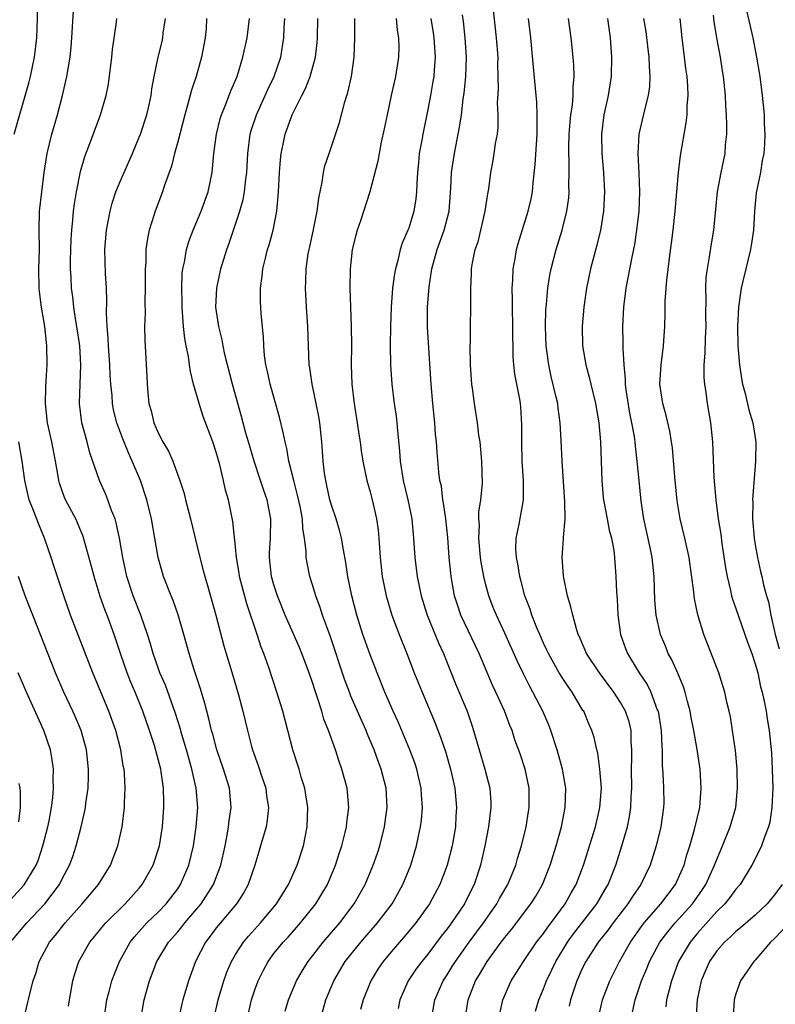
# Model space of a CAD drawing. Units: inches. Extents: x 2577000 to 2580000, y 1557000 to 1560000.
# Drawn here: x 2577611 to 2577689, y 1557259 to 1557361 of the extents above; entities that cross this region are included whole.
import ezdxf

# ---------------------------------------------------------------- set-up
doc = ezdxf.new("R2010")
doc.units = ezdxf.units.IN
doc.header["$MEASUREMENT"] = 0
doc.layers.add('LD25771557_2ft', color=253, linetype='Continuous')

msp = doc.modelspace()

# ---------------------------------------------------------------- linework, layer by layer
at = {"layer": 'LD25771557_2ft'}
for points, elevation in [([(2577610.01, 1557349), (2577611.55, 1557354.45), (2577611.69, 1557355), (2577612.11, 1557357), (2577612.35, 1557359), (2577612.44, 1557361), (2577612.46, 1557363), (2577612.47, 1557364.47), (2577612.45, 1557365), (2577612.37, 1557365.63), (2577612.29, 1557367), (2577612.12, 1557368.12), (2577611.94, 1557369), (2577611.59, 1557371), (2577611.52, 1557371.52), (2577611.39, 1557373), (2577611.28, 1557374.72), (2577611.21, 1557375.21), (2577611.01, 1557377), (2577610.68, 1557379), (2577610.42, 1557380.42)], 7932), ([(2577685.68, 1557363.68), (2577686.75, 1557359), (2577687.15, 1557357), (2577687.4, 1557355.4), (2577687.48, 1557355), (2577687.74, 1557353), (2577687.92, 1557351), (2577687.95, 1557350.05), (2577688, 1557349), (2577687.96, 1557347.96), (2577687.9, 1557347), (2577687.74, 1557346.26), (2577687.54, 1557345), (2577687.12, 1557342.88), (2577686.94, 1557341), (2577686.81, 1557339), (2577686.59, 1557337.41), (2577686.52, 1557337), (2577686.03, 1557335), (2577685.73, 1557333.73), (2577685.54, 1557333), (2577685.25, 1557331), (2577685.17, 1557329), (2577685.21, 1557327), (2577685.37, 1557325), (2577685.58, 1557323.58), (2577685.68, 1557323), (2577685.95, 1557322.05), (2577686.34, 1557320.34), (2577686.76, 1557319), (2577687.06, 1557317), (2577687.03, 1557315), (2577686.73, 1557311), (2577686.75, 1557310.75), (2577686.72, 1557309), (2577686.9, 1557307), (2577687, 1557306.32), (2577687.23, 1557305), (2577687.55, 1557303.55), (2577687.68, 1557303), (2577687.87, 1557302.13), (2577688.18, 1557301), (2577688.38, 1557300.38), (2577688.61, 1557299), (2577689.06, 1557297), (2577689.5, 1557295.5)], 7970), ([(2577656.87, 1557257), (2577657.18, 1557259), (2577657.95, 1557261), (2577658.36, 1557261.64), (2577659.15, 1557263), (2577660.62, 1557265), (2577661, 1557265.5), (2577661.68, 1557266.32), (2577663.7, 1557269), (2577664.2, 1557269.8), (2577664.91, 1557271), (2577665.71, 1557273), (2577666.33, 1557275), (2577666.88, 1557277), (2577667.27, 1557279), (2577667.33, 1557281), (2577666.99, 1557283), (2577666.41, 1557285), (2577665.76, 1557287), (2577665.55, 1557287.55), (2577664.94, 1557289), (2577663.91, 1557291), (2577663.58, 1557291.58), (2577662.91, 1557292.91), (2577662.26, 1557294.26), (2577661, 1557297.13), (2577660.11, 1557299), (2577659.79, 1557299.79), (2577659.31, 1557301), (2577659, 1557302.16), (2577658.79, 1557303), (2577658.52, 1557304.52), (2577658.46, 1557305), (2577658.28, 1557307), (2577658.34, 1557308.34), (2577658.3, 1557309), (2577658.3, 1557309.7), (2577658.51, 1557311), (2577658.67, 1557312.67), (2577658.61, 1557315), (2577658.41, 1557317), (2577658.3, 1557317.7), (2577658.14, 1557319), (2577657.82, 1557321), (2577657.66, 1557322.34), (2577657.56, 1557323), (2577657.42, 1557325), (2577657.39, 1557327), (2577657.41, 1557327.41), (2577657.42, 1557329), (2577657.46, 1557331), (2577657.46, 1557333), (2577657.52, 1557334.48), (2577657.53, 1557335), (2577657.63, 1557335.63), (2577657.92, 1557337), (2577658.2, 1557337.8), (2577658.51, 1557339), (2577658.96, 1557341), (2577659.21, 1557342.79), (2577659.31, 1557343.31), (2577659.52, 1557345), (2577659.76, 1557346.24), (2577659.89, 1557347), (2577660.02, 1557348.02), (2577660.21, 1557349), (2577660.29, 1557349.71), (2577660.3, 1557351), (2577660.24, 1557352.24), (2577660.33, 1557353.67), (2577660.27, 1557356.27), (2577660.28, 1557357), (2577660.13, 1557359), (2577659.78, 1557362.22)], 7956), ([(2577615.66, 1557258.34), (2577615.74, 1557259), (2577616.1, 1557261), (2577616.29, 1557261.71), (2577616.71, 1557263), (2577617.88, 1557265), (2577618.39, 1557265.61), (2577619.28, 1557266.72), (2577619.53, 1557267), (2577621.52, 1557269), (2577623, 1557270.63), (2577623.31, 1557271), (2577624.44, 1557273), (2577625.09, 1557275), (2577625.42, 1557277), (2577625.57, 1557279), (2577625.55, 1557279.55), (2577625.53, 1557281), (2577625.28, 1557282.72), (2577625.23, 1557283), (2577625, 1557283.89), (2577624.57, 1557285.43), (2577624.06, 1557287), (2577623.38, 1557289), (2577622.58, 1557291), (2577622.1, 1557292.1), (2577621.74, 1557293), (2577621.06, 1557295), (2577620.41, 1557297), (2577619.66, 1557299), (2577619.47, 1557299.47), (2577618.93, 1557300.93), (2577618.3, 1557303), (2577618.05, 1557304.05), (2577617.18, 1557307.18), (2577616.6, 1557308.6), (2577616.4, 1557309), (2577615.34, 1557311), (2577615.24, 1557311.24), (2577614.71, 1557312.71), (2577614.63, 1557313), (2577614.57, 1557313.43), (2577614.29, 1557315), (2577613.91, 1557317), (2577613.48, 1557319), (2577613.26, 1557321), (2577613.29, 1557322.71), (2577613.34, 1557323.34), (2577613.43, 1557325), (2577613.41, 1557327), (2577613.35, 1557327.35), (2577613.19, 1557329), (2577612.84, 1557331), (2577612.63, 1557332.63), (2577612.6, 1557333), (2577612.58, 1557335), (2577612.63, 1557337), (2577612.6, 1557339), (2577612.64, 1557341), (2577612.86, 1557343), (2577613.11, 1557345), (2577613.42, 1557347), (2577613.91, 1557349), (2577614.49, 1557351), (2577615.01, 1557353), (2577615.48, 1557355), (2577615.82, 1557357), (2577615.94, 1557358.06), (2577616.01, 1557359), (2577616.15, 1557361.85)], 7934), ([(2577619.37, 1557257), (2577619.63, 1557259), (2577619.87, 1557259.87), (2577620.16, 1557261), (2577620.39, 1557261.61), (2577620.94, 1557263), (2577622.06, 1557265), (2577622.47, 1557265.53), (2577623.79, 1557267), (2577625, 1557268.17), (2577625.8, 1557269), (2577627, 1557270.56), (2577627.3, 1557271), (2577628.16, 1557273), (2577628.65, 1557275), (2577628.93, 1557277), (2577629.07, 1557279), (2577628.93, 1557281), (2577628.48, 1557283), (2577628.14, 1557284.14), (2577627.9, 1557285), (2577627.42, 1557286.58), (2577627.24, 1557287.24), (2577626.76, 1557288.76), (2577625.71, 1557291.71), (2577625.14, 1557293), (2577625, 1557293.4), (2577624.44, 1557295), (2577624.13, 1557296.13), (2577623.87, 1557297), (2577623.17, 1557299), (2577622.36, 1557301), (2577621.7, 1557303), (2577621.28, 1557305), (2577620.95, 1557307), (2577620.6, 1557308.6), (2577620.48, 1557309), (2577620.13, 1557309.88), (2577619.74, 1557311), (2577619.53, 1557311.53), (2577618.87, 1557313), (2577617.87, 1557315.87), (2577617.58, 1557317), (2577617.02, 1557319), (2577616.78, 1557321), (2577616.93, 1557325), (2577616.81, 1557327), (2577616.53, 1557329), (2577616.42, 1557329.58), (2577616.21, 1557331), (2577616.09, 1557332.09), (2577615.95, 1557333), (2577615.91, 1557334.09), (2577615.85, 1557335), (2577615.86, 1557335.86), (2577615.92, 1557338.08), (2577615.98, 1557339), (2577616.1, 1557340.1), (2577616.16, 1557341), (2577616.26, 1557341.74), (2577616.47, 1557343), (2577616.9, 1557345.1), (2577617.33, 1557346.67), (2577617.76, 1557347.76), (2577618.96, 1557351), (2577619.55, 1557353), (2577619.81, 1557354.19), (2577620.15, 1557357), (2577620.22, 1557357.78), (2577620.64, 1557360.64), (2577620.66, 1557361)], 7936), ([(2577623.18, 1557257), (2577623.52, 1557259), (2577624.07, 1557261), (2577624.84, 1557263), (2577626.05, 1557265), (2577627, 1557266.09), (2577627.41, 1557266.59), (2577627.73, 1557267), (2577629, 1557268.47), (2577629.44, 1557269), (2577630.7, 1557271), (2577631.46, 1557273), (2577631.91, 1557275), (2577632.14, 1557276.14), (2577632.28, 1557277), (2577632.34, 1557277.66), (2577632.54, 1557279), (2577632.37, 1557281), (2577631.76, 1557283), (2577631.06, 1557285), (2577630.63, 1557286.63), (2577630.51, 1557287), (2577630.23, 1557288.23), (2577630.02, 1557289), (2577629.82, 1557289.82), (2577629.35, 1557291.35), (2577628.7, 1557293.3), (2577628.17, 1557295), (2577627.64, 1557297), (2577627.04, 1557299.04), (2577626.51, 1557300.51), (2577626.3, 1557301), (2577625.52, 1557303), (2577625.41, 1557303.41), (2577624.97, 1557305), (2577624.27, 1557309), (2577623.78, 1557311), (2577623.13, 1557313), (2577622.28, 1557315), (2577621.87, 1557315.87), (2577621.31, 1557317.31), (2577620.67, 1557319), (2577620.34, 1557320.34), (2577620.21, 1557321), (2577620.17, 1557321.83), (2577620.05, 1557323), (2577619.98, 1557323.98), (2577619.95, 1557325), (2577619.8, 1557327), (2577619.78, 1557327.78), (2577619.67, 1557329), (2577619.61, 1557330.39), (2577619.64, 1557331.64), (2577619.58, 1557333), (2577619.48, 1557334.52), (2577619.44, 1557337), (2577619.6, 1557339), (2577619.96, 1557341), (2577620.18, 1557341.82), (2577620.57, 1557343), (2577621, 1557344.06), (2577622.3, 1557347), (2577623, 1557348.67), (2577623.12, 1557349), (2577623.78, 1557351), (2577624.03, 1557352.03), (2577624.24, 1557353), (2577624.31, 1557353.69), (2577624.56, 1557355), (2577624.96, 1557357), (2577625.37, 1557358.63), (2577625.45, 1557359), (2577625.48, 1557359.48), (2577625.73, 1557361)], 7938), ([(2577629.98, 1557361), (2577629.94, 1557359.94), (2577629.85, 1557359), (2577629.48, 1557357), (2577628.91, 1557355), (2577628.43, 1557353.57), (2577628.02, 1557352.02), (2577627.73, 1557351), (2577627, 1557348.21), (2577626.67, 1557347), (2577626.34, 1557345.66), (2577625.6, 1557343.6), (2577625.42, 1557343), (2577624.66, 1557341), (2577624.53, 1557340.53), (2577624.04, 1557339), (2577623.84, 1557338.16), (2577623.7, 1557337), (2577623.67, 1557335.67), (2577623.61, 1557335), (2577623.61, 1557333), (2577623.57, 1557331.57), (2577623.61, 1557330.39), (2577623.56, 1557329), (2577623.58, 1557327.58), (2577623.79, 1557323.79), (2577623.81, 1557323), (2577623.88, 1557322.12), (2577624.01, 1557321), (2577624.24, 1557320.24), (2577624.53, 1557319), (2577625, 1557317.87), (2577625.46, 1557317), (2577626.04, 1557316.04), (2577626.49, 1557315), (2577627.21, 1557313), (2577627.65, 1557311.65), (2577627.8, 1557311), (2577628.33, 1557309), (2577629, 1557306.26), (2577629.29, 1557305), (2577629.65, 1557303.65), (2577629.8, 1557303), (2577630.08, 1557302.08), (2577630.95, 1557299), (2577631.8, 1557295.8), (2577632.72, 1557292.72), (2577633.3, 1557290.7), (2577633.76, 1557289), (2577634.24, 1557287), (2577634.67, 1557285.33), (2577634.76, 1557285), (2577635.36, 1557283.36), (2577635.7, 1557282.3), (2577636.15, 1557281), (2577636.23, 1557280.23), (2577636.43, 1557279), (2577636.3, 1557277.7), (2577636.18, 1557277), (2577635.61, 1557275), (2577635.46, 1557274.54), (2577635.01, 1557273), (2577634.32, 1557271), (2577633.85, 1557270.15), (2577633.09, 1557269), (2577631.23, 1557266.77), (2577631, 1557266.48), (2577630.38, 1557265.62), (2577629.88, 1557265), (2577628.84, 1557263), (2577628.12, 1557261), (2577627.52, 1557259), (2577627.42, 1557258.58), (2577627.09, 1557257)], 7940), ([(2577630.76, 1557257), (2577631.2, 1557259), (2577631.78, 1557261), (2577632.1, 1557261.9), (2577632.57, 1557263), (2577633, 1557263.72), (2577633.84, 1557265), (2577634.36, 1557265.64), (2577635.59, 1557267), (2577637.26, 1557269), (2577638.51, 1557271), (2577639.41, 1557273), (2577640.06, 1557275), (2577640.46, 1557277), (2577640.51, 1557279), (2577640.32, 1557280.32), (2577640.19, 1557281), (2577639.83, 1557282.17), (2577639.6, 1557283), (2577638.97, 1557285), (2577637.93, 1557289), (2577637.31, 1557291), (2577636.46, 1557293.54), (2577635.95, 1557295), (2577635.67, 1557295.67), (2577635.24, 1557297), (2577634.17, 1557300.17), (2577633.42, 1557303), (2577633.37, 1557303.37), (2577633.1, 1557305), (2577633, 1557306.1), (2577632.72, 1557308.72), (2577632.26, 1557311), (2577631.97, 1557311.98), (2577631.77, 1557313), (2577631.38, 1557314.62), (2577631, 1557315.94), (2577630.65, 1557317), (2577629.65, 1557319.65), (2577629.21, 1557321), (2577628.65, 1557323), (2577628.31, 1557324.31), (2577628.23, 1557325), (2577628.11, 1557325.89), (2577627.88, 1557327), (2577627.75, 1557327.75), (2577627.61, 1557329), (2577627.45, 1557331), (2577627.45, 1557331.45), (2577627.41, 1557333), (2577627.47, 1557334.53), (2577627.53, 1557335), (2577627.69, 1557335.69), (2577627.92, 1557337), (2577628.16, 1557337.84), (2577628.6, 1557339), (2577629.44, 1557341), (2577630.15, 1557343), (2577630.56, 1557345), (2577630.61, 1557345.39), (2577630.75, 1557347), (2577631.02, 1557349), (2577631.42, 1557350.58), (2577631.55, 1557351), (2577631.94, 1557351.94), (2577632.51, 1557353.49), (2577633.16, 1557355), (2577633.77, 1557357), (2577634.21, 1557359), (2577634.46, 1557361)], 7942), ([(2577634.23, 1557257), (2577634.66, 1557259), (2577635, 1557260.04), (2577635.34, 1557261), (2577635.9, 1557262.1), (2577636.39, 1557263), (2577637, 1557263.81), (2577637.95, 1557265), (2577638.46, 1557265.54), (2577639.76, 1557267), (2577641.36, 1557269), (2577641.98, 1557270.02), (2577642.55, 1557271), (2577643.4, 1557273), (2577643.78, 1557274.22), (2577644.05, 1557275), (2577644.41, 1557276.41), (2577644.54, 1557277), (2577644.57, 1557277.43), (2577644.77, 1557279), (2577644.59, 1557281), (2577644.06, 1557283), (2577643.77, 1557283.77), (2577643.38, 1557285), (2577642.67, 1557287), (2577642.19, 1557288.19), (2577641.97, 1557289), (2577641.49, 1557290.51), (2577641.23, 1557291.23), (2577641, 1557291.98), (2577640.65, 1557293), (2577639.91, 1557295), (2577639.64, 1557295.64), (2577638.17, 1557299), (2577637.37, 1557301), (2577637, 1557302.13), (2577636.75, 1557303), (2577636.52, 1557305), (2577636.53, 1557305.47), (2577636.63, 1557307), (2577636.67, 1557309), (2577636.29, 1557311), (2577635.95, 1557311.95), (2577635.61, 1557313), (2577634.93, 1557315), (2577634.35, 1557317), (2577634.09, 1557317.91), (2577633.64, 1557319.64), (2577632.68, 1557323), (2577631.9, 1557326.1), (2577631.71, 1557327), (2577631.6, 1557327.6), (2577631.26, 1557329), (2577630.97, 1557331), (2577631.06, 1557333), (2577631.49, 1557335), (2577632.09, 1557337), (2577632.33, 1557337.67), (2577633.46, 1557341), (2577633.8, 1557342.2), (2577633.94, 1557343), (2577634.04, 1557344.04), (2577634.17, 1557345), (2577634.27, 1557347), (2577634.53, 1557349), (2577634.63, 1557349.37), (2577635.18, 1557351), (2577636.1, 1557353), (2577636.37, 1557353.63), (2577637.03, 1557355), (2577637.71, 1557357), (2577638.04, 1557359), (2577638.07, 1557360.07), (2577638.11, 1557361)], 7944), ([(2577638.17, 1557257.83), (2577638.5, 1557259), (2577639.35, 1557261), (2577639.95, 1557262.05), (2577640.55, 1557263), (2577642.11, 1557265), (2577643.83, 1557267), (2577645.33, 1557269), (2577646.46, 1557271), (2577647.31, 1557273), (2577647.75, 1557274.25), (2577647.99, 1557275), (2577648.5, 1557277), (2577648.77, 1557279), (2577648.66, 1557281), (2577648.15, 1557283), (2577647.83, 1557283.83), (2577647.42, 1557285), (2577646.69, 1557286.69), (2577646.57, 1557287), (2577646.08, 1557288.08), (2577645, 1557290.59), (2577644.83, 1557291), (2577644.33, 1557292.33), (2577642.85, 1557296.85), (2577642.05, 1557299), (2577641.8, 1557299.8), (2577641.34, 1557301), (2577641, 1557302.13), (2577640.72, 1557303), (2577640.44, 1557304.44), (2577640.35, 1557305), (2577640.35, 1557305.65), (2577640.18, 1557307), (2577639.99, 1557307.99), (2577639.95, 1557309), (2577639.71, 1557310.29), (2577639.46, 1557311.46), (2577639.05, 1557313), (2577638.55, 1557315), (2577638.33, 1557316.33), (2577638.15, 1557317), (2577637.97, 1557317.97), (2577637.56, 1557319.56), (2577636.59, 1557323), (2577636.32, 1557324.32), (2577636.16, 1557325), (2577636.03, 1557325.97), (2577635.94, 1557327), (2577635.92, 1557327.92), (2577635.68, 1557330.32), (2577635.61, 1557331.61), (2577635.61, 1557333), (2577635.78, 1557334.22), (2577635.85, 1557335), (2577636.12, 1557336.12), (2577636.34, 1557337), (2577636.5, 1557337.5), (2577636.91, 1557339), (2577637.29, 1557341), (2577637.46, 1557343), (2577637.56, 1557345), (2577637.67, 1557346.33), (2577637.75, 1557347), (2577637.97, 1557347.97), (2577638.17, 1557349), (2577638.88, 1557351), (2577639.88, 1557353), (2577640.27, 1557353.73), (2577640.75, 1557355), (2577641.31, 1557357), (2577641.49, 1557358.51), (2577641.52, 1557359), (2577641.54, 1557361)], 7946), ([(2577641.82, 1557257), (2577642.38, 1557259), (2577643.21, 1557261), (2577644.41, 1557263), (2577646.02, 1557265), (2577647.76, 1557267), (2577649.27, 1557269), (2577650.39, 1557271), (2577651.22, 1557273), (2577651.82, 1557275), (2577652.03, 1557276.03), (2577652.24, 1557277), (2577652.32, 1557277.68), (2577652.42, 1557279), (2577652.32, 1557280.32), (2577652.29, 1557281), (2577651.83, 1557283), (2577651.63, 1557283.63), (2577651.13, 1557285), (2577649.89, 1557287.89), (2577649.39, 1557289), (2577648.52, 1557291), (2577647.72, 1557293), (2577646.96, 1557294.96), (2577646.24, 1557297), (2577645.6, 1557299), (2577645.08, 1557301), (2577644.67, 1557303), (2577644.47, 1557304.47), (2577644.21, 1557305.79), (2577644.02, 1557307), (2577643.82, 1557307.82), (2577643.46, 1557309), (2577643, 1557310.32), (2577642.81, 1557311), (2577642.49, 1557312.49), (2577642.37, 1557313), (2577642.26, 1557313.74), (2577642.1, 1557315), (2577642.04, 1557316.04), (2577641.96, 1557317), (2577641.75, 1557319), (2577641.66, 1557319.66), (2577641.39, 1557321), (2577640.96, 1557323), (2577640.72, 1557324.72), (2577640.67, 1557325), (2577640.58, 1557327), (2577640.52, 1557329), (2577640.38, 1557331), (2577640.28, 1557333), (2577640.32, 1557333.68), (2577640.35, 1557335), (2577640.55, 1557336.55), (2577640.64, 1557337), (2577640.71, 1557337.29), (2577641.1, 1557339.1), (2577641.5, 1557341), (2577641.65, 1557342.35), (2577642.01, 1557344.01), (2577642.14, 1557345), (2577642.3, 1557345.7), (2577642.72, 1557347), (2577643, 1557347.8), (2577643.79, 1557350.21), (2577644.37, 1557352.37), (2577644.67, 1557353.33), (2577645.04, 1557355), (2577645.33, 1557357), (2577645.39, 1557359), (2577645.39, 1557361)], 7948), ([(2577649.68, 1557361), (2577649.79, 1557359.79), (2577649.93, 1557359), (2577649.96, 1557358.04), (2577649.94, 1557357), (2577649.63, 1557355), (2577649.17, 1557353), (2577648.75, 1557351), (2577648.46, 1557349.54), (2577648.15, 1557348.15), (2577647.92, 1557347), (2577647.8, 1557346.2), (2577646.97, 1557343), (2577645.98, 1557339.98), (2577645.63, 1557339), (2577645.49, 1557338.51), (2577645.13, 1557337), (2577644.92, 1557335), (2577644.88, 1557333), (2577644.94, 1557331), (2577645.02, 1557329), (2577645.04, 1557327.04), (2577645.02, 1557325), (2577645.1, 1557323), (2577645.34, 1557321), (2577645.66, 1557319), (2577645.82, 1557317.82), (2577645.96, 1557317), (2577646.07, 1557316.07), (2577646.24, 1557315), (2577646.66, 1557313), (2577647, 1557311.83), (2577647.21, 1557311), (2577647.66, 1557309), (2577647.82, 1557307.82), (2577647.89, 1557307), (2577648.02, 1557305), (2577648.24, 1557303), (2577648.65, 1557301), (2577649.24, 1557299), (2577650.01, 1557297), (2577650.82, 1557295), (2577651.58, 1557293), (2577652.38, 1557291), (2577653.76, 1557287.76), (2577654.31, 1557286.32), (2577654.81, 1557284.81), (2577655.35, 1557283), (2577655.45, 1557282.55), (2577655.8, 1557281), (2577655.97, 1557279), (2577655.9, 1557278.1), (2577655.85, 1557277), (2577655.52, 1557275), (2577655.01, 1557273), (2577654.23, 1557271), (2577653.15, 1557269), (2577651.73, 1557267), (2577650.49, 1557265.51), (2577650.03, 1557265), (2577649, 1557263.8), (2577648.34, 1557263), (2577647.8, 1557262.2), (2577647.07, 1557261), (2577646.26, 1557259), (2577646, 1557258)], 7950), ([(2577653.29, 1557361), (2577653.54, 1557359.54), (2577653.62, 1557359), (2577653.74, 1557357), (2577653.63, 1557355.63), (2577653.6, 1557355), (2577653.52, 1557354.48), (2577653.27, 1557353), (2577653, 1557351.57), (2577652.46, 1557349), (2577652.36, 1557348.36), (2577652.1, 1557347), (2577652, 1557346), (2577651.92, 1557345), (2577651.85, 1557343.85), (2577651.82, 1557343), (2577651.74, 1557342.26), (2577651.54, 1557341), (2577651, 1557339.22), (2577650.92, 1557339), (2577650.33, 1557337.67), (2577650.12, 1557337), (2577649.86, 1557335.86), (2577649.61, 1557335), (2577649.51, 1557334.49), (2577649.33, 1557333), (2577649.17, 1557331), (2577649.09, 1557329), (2577649.07, 1557327.07), (2577649.11, 1557325), (2577649.23, 1557323), (2577649.48, 1557321), (2577649.69, 1557319.69), (2577649.76, 1557319), (2577649.82, 1557318.18), (2577650.05, 1557316.05), (2577650.12, 1557315), (2577650.44, 1557313), (2577650.91, 1557311), (2577651.31, 1557309), (2577651.51, 1557307), (2577651.64, 1557305), (2577651.89, 1557303), (2577652.3, 1557301), (2577652.93, 1557299), (2577654.11, 1557296.11), (2577654.62, 1557295), (2577655.87, 1557291.87), (2577657.06, 1557289), (2577657.56, 1557287.56), (2577657.74, 1557287), (2577658.31, 1557285), (2577658.92, 1557283), (2577659.44, 1557281), (2577659.53, 1557279.53), (2577659.54, 1557279), (2577659.3, 1557277), (2577658.91, 1557275), (2577658.46, 1557273), (2577657.79, 1557271), (2577657.52, 1557270.48), (2577656.8, 1557269), (2577655.44, 1557267), (2577655, 1557266.4), (2577654.38, 1557265.62), (2577653, 1557263.76), (2577652.36, 1557263), (2577651.78, 1557262.22), (2577650.95, 1557261), (2577650.07, 1557259), (2577649.89, 1557258.11)], 7952), ([(2577653.37, 1557257), (2577653.73, 1557259), (2577654.59, 1557261), (2577655, 1557261.62), (2577655.53, 1557262.47), (2577655.85, 1557263), (2577657.28, 1557265), (2577658.78, 1557267), (2577660.16, 1557269), (2577660.45, 1557269.55), (2577661.29, 1557271), (2577662.13, 1557273), (2577662.31, 1557273.69), (2577662.73, 1557275), (2577663.2, 1557277), (2577663.43, 1557278.57), (2577663.51, 1557279), (2577663.51, 1557279.51), (2577663.5, 1557281), (2577663.09, 1557283), (2577662.58, 1557284.58), (2577662.04, 1557286.05), (2577661.74, 1557287), (2577661.51, 1557287.51), (2577660.95, 1557289.05), (2577660.06, 1557291), (2577659.72, 1557291.72), (2577658.31, 1557295), (2577656.43, 1557299), (2577656.06, 1557300.06), (2577655.76, 1557301), (2577655.4, 1557303), (2577655.36, 1557303.36), (2577655.21, 1557305), (2577655.06, 1557307.06), (2577654.85, 1557309), (2577654.63, 1557310.63), (2577654.56, 1557311), (2577654.39, 1557312.39), (2577654.25, 1557313), (2577654.13, 1557313.87), (2577653.95, 1557315.95), (2577653.88, 1557317), (2577653.78, 1557317.78), (2577653.7, 1557319), (2577653.63, 1557319.63), (2577653.5, 1557321), (2577653.33, 1557323), (2577652.94, 1557328.94), (2577652.95, 1557331), (2577653.11, 1557333.11), (2577653.4, 1557335), (2577653.96, 1557337), (2577654.69, 1557339), (2577655.2, 1557341), (2577655.38, 1557343.38), (2577655.46, 1557345), (2577655.75, 1557347), (2577656.28, 1557349.72), (2577656.47, 1557351), (2577656.67, 1557352.67), (2577656.75, 1557353.25), (2577656.93, 1557355), (2577656.99, 1557357), (2577656.86, 1557359), (2577656.69, 1557360.69), (2577656.59, 1557361.41)], 7954), ([(2577660.46, 1557257.54), (2577660.78, 1557259), (2577661.66, 1557261), (2577662.91, 1557263), (2577664.29, 1557265), (2577665, 1557265.9), (2577665.44, 1557266.56), (2577665.79, 1557267), (2577667.27, 1557269), (2577667.88, 1557270.12), (2577668.41, 1557271), (2577669.16, 1557273), (2577670.4, 1557277), (2577670.87, 1557279), (2577671.02, 1557281), (2577670.87, 1557283), (2577670.65, 1557284.65), (2577670.55, 1557285), (2577670.27, 1557286.27), (2577670.03, 1557287), (2577669.71, 1557287.71), (2577669.18, 1557289), (2577669.1, 1557289.1), (2577668, 1557291), (2577667.57, 1557291.57), (2577667, 1557292.41), (2577666.63, 1557293), (2577665.51, 1557295), (2577665.36, 1557295.36), (2577665, 1557296.1), (2577664.61, 1557297), (2577664.31, 1557297.69), (2577663.78, 1557299), (2577663.61, 1557299.61), (2577663.05, 1557301), (2577662.64, 1557302.64), (2577662.53, 1557303), (2577662.34, 1557304.34), (2577662.19, 1557305), (2577662.14, 1557305.86), (2577662.17, 1557307), (2577662.47, 1557308.47), (2577662.93, 1557311), (2577662.94, 1557313), (2577662.8, 1557315), (2577662.74, 1557317), (2577662.77, 1557318.77), (2577662.65, 1557320.65), (2577662.62, 1557321), (2577662.54, 1557321.46), (2577662.03, 1557324.03), (2577661.92, 1557325), (2577661.85, 1557325.85), (2577661.84, 1557327), (2577661.81, 1557327.81), (2577661.82, 1557329), (2577661.78, 1557331), (2577661.78, 1557331.78), (2577661.75, 1557333), (2577661.81, 1557333.81), (2577661.84, 1557335), (2577662.05, 1557336.05), (2577662.19, 1557337), (2577662.36, 1557337.64), (2577663.42, 1557341), (2577663.72, 1557342.28), (2577663.85, 1557343), (2577663.93, 1557343.93), (2577664.15, 1557345.85), (2577664.35, 1557349), (2577664.33, 1557349.66), (2577664.36, 1557351), (2577664.31, 1557352.31), (2577663.95, 1557355.95), (2577663.77, 1557358.23), (2577663.7, 1557359), (2577663.43, 1557361)], 7958), ([(2577664.17, 1557257.83), (2577664.51, 1557259), (2577665, 1557260.16), (2577665.32, 1557261), (2577665.88, 1557262.12), (2577666.28, 1557263), (2577667.49, 1557265), (2577668.12, 1557265.88), (2577670.53, 1557269), (2577671.45, 1557270.55), (2577671.73, 1557271), (2577672.53, 1557273), (2577673.16, 1557275), (2577673.73, 1557277), (2577673.95, 1557278.05), (2577674.09, 1557279), (2577674.12, 1557280.12), (2577674.17, 1557281), (2577674.15, 1557283), (2577674.19, 1557284.19), (2577674.19, 1557285), (2577674.13, 1557285.87), (2577674.1, 1557287), (2577673.89, 1557287.89), (2577673.53, 1557289), (2577673, 1557289.93), (2577672.31, 1557291), (2577670.82, 1557293), (2577669.49, 1557295), (2577669.35, 1557295.35), (2577669, 1557296.14), (2577668.75, 1557296.75), (2577668.62, 1557297), (2577668.42, 1557297.58), (2577668.04, 1557299), (2577667.86, 1557299.86), (2577667.5, 1557301), (2577667.12, 1557302.88), (2577667.09, 1557303.09), (2577666.96, 1557305), (2577667.08, 1557306.92), (2577667.07, 1557307.07), (2577667.24, 1557309), (2577667.22, 1557310.78), (2577666.94, 1557315), (2577666.85, 1557317.15), (2577666.74, 1557319), (2577666.52, 1557320.52), (2577666.48, 1557321), (2577666.33, 1557321.67), (2577665.81, 1557323.81), (2577665.55, 1557325), (2577665.29, 1557327), (2577665.22, 1557329), (2577665.26, 1557330.74), (2577665.28, 1557331), (2577665.32, 1557331.32), (2577665.46, 1557333), (2577665.67, 1557334.33), (2577665.8, 1557335), (2577666.32, 1557337), (2577666.94, 1557339), (2577667.44, 1557341), (2577667.62, 1557342.38), (2577667.67, 1557343), (2577667.65, 1557343.65), (2577667.67, 1557345), (2577667.66, 1557346.34), (2577667.62, 1557347), (2577667.63, 1557347.63), (2577667.68, 1557349), (2577667.77, 1557350.23), (2577667.86, 1557351), (2577668.01, 1557352.01), (2577668.08, 1557353), (2577668.08, 1557353.92), (2577668.19, 1557355), (2577668.17, 1557356.17), (2577668.1, 1557357), (2577667.89, 1557359), (2577667.59, 1557361)], 7960), ([(2577671.64, 1557361), (2577671.93, 1557359), (2577672.08, 1557357), (2577672.04, 1557355), (2577671.72, 1557353), (2577671.29, 1557351), (2577671.04, 1557349), (2577671.07, 1557347), (2577671.25, 1557345), (2577671.34, 1557343), (2577671.23, 1557341), (2577670.92, 1557339), (2577670.55, 1557337.45), (2577669.9, 1557335), (2577669.49, 1557333), (2577669.19, 1557331), (2577669.02, 1557329.02), (2577669.07, 1557327), (2577669.4, 1557325), (2577669.75, 1557323.75), (2577669.92, 1557323), (2577670.42, 1557321), (2577670.76, 1557319), (2577670.93, 1557317), (2577671.05, 1557313), (2577671.22, 1557311.22), (2577671.25, 1557311), (2577671.63, 1557309), (2577671.83, 1557307.83), (2577672.06, 1557307), (2577672.3, 1557305.7), (2577672.38, 1557305), (2577672.53, 1557303), (2577672.58, 1557301.42), (2577672.66, 1557300.66), (2577672.72, 1557299), (2577673, 1557297), (2577673.53, 1557295.53), (2577673.73, 1557295), (2577674.95, 1557293), (2577675.77, 1557291.77), (2577676.16, 1557291), (2577676.83, 1557289.17), (2577676.91, 1557289), (2577677.22, 1557287), (2577677.29, 1557285.29), (2577677.32, 1557285), (2577677.35, 1557283.35), (2577677.42, 1557282.58), (2577677.49, 1557281), (2577677.5, 1557279.5), (2577677.49, 1557279), (2577677.21, 1557277), (2577676.72, 1557275), (2577676.09, 1557273), (2577675.13, 1557271), (2577674.25, 1557269.75), (2577673.78, 1557269), (2577672.23, 1557267), (2577671.72, 1557266.28), (2577670.68, 1557265), (2577669.39, 1557263), (2577669, 1557262.19), (2577668.64, 1557261.36), (2577668.47, 1557261), (2577667.81, 1557259), (2577667.66, 1557258.34)], 7962), ([(2577670.69, 1557257), (2577671.15, 1557259), (2577671.9, 1557261), (2577672.91, 1557263), (2577674.04, 1557265), (2577675.27, 1557266.73), (2577675.48, 1557267), (2577677.2, 1557269), (2577678.71, 1557271), (2577679, 1557271.61), (2577679.61, 1557273), (2577679.91, 1557274.09), (2577680.21, 1557275), (2577680.7, 1557276.7), (2577681.24, 1557279), (2577681.4, 1557281), (2577681.27, 1557283), (2577680.96, 1557285.04), (2577680.62, 1557287), (2577680.35, 1557288.35), (2577680.24, 1557289), (2577679.97, 1557290.03), (2577679.73, 1557291), (2577679.56, 1557291.56), (2577678.96, 1557292.96), (2577678.34, 1557294.34), (2577677.97, 1557295), (2577677.7, 1557295.7), (2577677.16, 1557297), (2577676.71, 1557299), (2577676.57, 1557300.57), (2577676.5, 1557303), (2577676.31, 1557305), (2577676.13, 1557305.87), (2577675.44, 1557309), (2577675.17, 1557310.83), (2577674.93, 1557313), (2577674.74, 1557315), (2577674.55, 1557316.55), (2577674.52, 1557317), (2577674.45, 1557317.55), (2577674.19, 1557319), (2577673.99, 1557319.99), (2577673.6, 1557322.4), (2577673.53, 1557323), (2577673.53, 1557323.53), (2577673.37, 1557325), (2577673.28, 1557326.72), (2577673.29, 1557327.29), (2577673.26, 1557329), (2577673.34, 1557331), (2577673.59, 1557333), (2577674.21, 1557336.21), (2577674.48, 1557337.52), (2577674.71, 1557339), (2577674.93, 1557341), (2577675.01, 1557343.01), (2577674.94, 1557344.94), (2577674.84, 1557347), (2577674.94, 1557349), (2577675.52, 1557351.52), (2577675.91, 1557353), (2577676.04, 1557353.96), (2577676.09, 1557355), (2577676.01, 1557356.01), (2577675.98, 1557357), (2577675.86, 1557358.14), (2577675.66, 1557359.66), (2577675.44, 1557361)], 7964), ([(2577674.26, 1557257.74), (2577674.53, 1557259), (2577675.2, 1557261), (2577675.74, 1557262.26), (2577676.01, 1557263), (2577677.1, 1557265), (2577677.92, 1557266.08), (2577678.7, 1557267), (2577680.47, 1557269), (2577681.52, 1557270.48), (2577681.86, 1557271), (2577682.78, 1557273), (2577683, 1557273.61), (2577683.6, 1557275), (2577684.41, 1557277), (2577684.98, 1557279), (2577685.18, 1557281), (2577685.12, 1557283), (2577684.94, 1557284.94), (2577684.66, 1557287), (2577684.42, 1557288.42), (2577684.29, 1557289), (2577684.05, 1557289.95), (2577683.83, 1557291), (2577683.65, 1557291.65), (2577683.21, 1557293), (2577681.66, 1557297), (2577681.04, 1557299.04), (2577680.7, 1557300.7), (2577680.65, 1557301), (2577680.62, 1557301.38), (2577680.14, 1557305), (2577679.69, 1557307), (2577679.2, 1557309), (2577678.89, 1557310.89), (2577678.64, 1557313.36), (2577678.4, 1557316.4), (2577678.31, 1557317), (2577678.13, 1557318.13), (2577677.75, 1557319.75), (2577677.39, 1557321), (2577677.11, 1557323), (2577677.23, 1557325), (2577677.47, 1557327), (2577677.51, 1557327.51), (2577677.6, 1557329), (2577677.63, 1557330.37), (2577677.64, 1557331.64), (2577677.81, 1557333.81), (2577678.1, 1557336.1), (2577678.32, 1557337.68), (2577678.48, 1557339), (2577678.68, 1557341), (2577679.02, 1557345), (2577679.24, 1557346.76), (2577679.84, 1557350.16), (2577679.92, 1557351), (2577679.93, 1557351.93), (2577680.04, 1557353), (2577680.01, 1557353.99), (2577679.93, 1557355), (2577679.81, 1557355.81), (2577679.67, 1557357), (2577679.41, 1557359), (2577679.19, 1557361)], 7966), ([(2577682.62, 1557361.38), (2577682.7, 1557360.7), (2577682.98, 1557359), (2577683.35, 1557357), (2577683.58, 1557355.58), (2577683.67, 1557355), (2577683.89, 1557353), (2577683.93, 1557351.93), (2577683.99, 1557351), (2577684.03, 1557349.97), (2577684.01, 1557349), (2577683.89, 1557347.89), (2577683.83, 1557347), (2577683.43, 1557345), (2577683.06, 1557343), (2577682.66, 1557339), (2577682.42, 1557337.58), (2577682.23, 1557336.23), (2577682, 1557335), (2577681.89, 1557334.11), (2577681.84, 1557333), (2577681.87, 1557331.87), (2577681.85, 1557330.15), (2577681.86, 1557329), (2577681.8, 1557327.8), (2577681.78, 1557326.22), (2577681.68, 1557325), (2577681.68, 1557323.68), (2577681.73, 1557323), (2577681.86, 1557322.14), (2577682.01, 1557321), (2577682.35, 1557319), (2577682.57, 1557317), (2577682.71, 1557313.29), (2577682.9, 1557311), (2577683.17, 1557309), (2577683.43, 1557307.43), (2577683.55, 1557306.45), (2577683.92, 1557303.92), (2577684.08, 1557303), (2577684.44, 1557301.56), (2577684.55, 1557301), (2577684.64, 1557300.64), (2577685, 1557299.7), (2577686.2, 1557296.2), (2577686.65, 1557295), (2577687, 1557293.95), (2577687.27, 1557293), (2577687.56, 1557291.56), (2577687.74, 1557291), (2577687.95, 1557290.05), (2577688.13, 1557289), (2577688.23, 1557288.23), (2577688.44, 1557287), (2577688.68, 1557284.68), (2577688.78, 1557283), (2577688.82, 1557281), (2577688.74, 1557279), (2577688.51, 1557277.49), (2577688.4, 1557277), (2577688.01, 1557276.01), (2577687.66, 1557275), (2577687.45, 1557274.55), (2577686.65, 1557273), (2577685.43, 1557271), (2577685, 1557270.5), (2577684.37, 1557269.63), (2577683.83, 1557269), (2577683, 1557268.2), (2577681, 1557265.94), (2577680.23, 1557265), (2577679.03, 1557263), (2577678.3, 1557261), (2577678.05, 1557260.05), (2577677.8, 1557259), (2577677.71, 1557258.29)], 7968), ([(2577611.02, 1557257), (2577611.63, 1557259.63), (2577611.99, 1557261), (2577612.25, 1557261.75), (2577612.59, 1557263), (2577613.67, 1557265), (2577614.28, 1557265.72), (2577615.31, 1557267), (2577617.07, 1557269), (2577618.76, 1557271), (2577620.02, 1557273), (2577620.76, 1557275), (2577621.21, 1557277), (2577621.48, 1557279), (2577621.48, 1557279.48), (2577621.55, 1557281), (2577621.47, 1557282.53), (2577621.42, 1557283), (2577621.34, 1557283.34), (2577621.08, 1557285), (2577620.56, 1557287), (2577620.16, 1557288.16), (2577619.85, 1557289), (2577618.16, 1557293), (2577615.86, 1557299), (2577615.16, 1557301), (2577614.13, 1557304.13), (2577613.86, 1557305), (2577613.17, 1557307), (2577612.52, 1557308.52), (2577611.94, 1557310.06), (2577611.55, 1557311), (2577611.44, 1557311.44), (2577611.1, 1557313), (2577610.83, 1557315), (2577610.47, 1557317)], 7932), ([(2577609.62, 1557265), (2577611.33, 1557267), (2577613.19, 1557269), (2577614.7, 1557271), (2577615, 1557271.6), (2577615.76, 1557273), (2577616.09, 1557273.91), (2577616.44, 1557275), (2577616.95, 1557277), (2577617.34, 1557278.66), (2577617.4, 1557279), (2577617.45, 1557279.45), (2577617.68, 1557281), (2577617.74, 1557282.26), (2577617.74, 1557283), (2577617.51, 1557285), (2577616.96, 1557287), (2577616.38, 1557288.38), (2577616.11, 1557289), (2577615.17, 1557291), (2577614.29, 1557293), (2577611.93, 1557299), (2577611.68, 1557299.68), (2577611.13, 1557301), (2577610.44, 1557303)], 7930), ([(2577609.23, 1557269), (2577611.04, 1557270.96), (2577612.29, 1557273), (2577612.5, 1557273.5), (2577612.99, 1557275), (2577613.49, 1557277), (2577613.63, 1557277.63), (2577613.87, 1557279), (2577614.01, 1557280.01), (2577614.1, 1557281), (2577614.07, 1557281.93), (2577614.1, 1557283), (2577613.96, 1557283.96), (2577613.77, 1557285), (2577613.09, 1557287), (2577611.27, 1557291), (2577610.43, 1557293)], 7928), ([(2577610.49, 1557277.51), (2577610.66, 1557279), (2577610.65, 1557280.65), (2577610.61, 1557281), (2577610.51, 1557281.49)], 7926), ([(2577689.81, 1557271), (2577689, 1557269.94), (2577688.23, 1557269), (2577687, 1557267.82), (2577685.49, 1557266.51), (2577685, 1557266.12), (2577684.43, 1557265.57), (2577683.8, 1557265), (2577683, 1557264.1), (2577682.24, 1557263), (2577681.86, 1557262.14), (2577681.39, 1557261), (2577680.97, 1557259), (2577680.83, 1557256.83)], 7970), ([(2577690.56, 1557267), (2577689, 1557265.37), (2577688.6, 1557265), (2577687, 1557263.13), (2577686.86, 1557263), (2577685.47, 1557261), (2577685, 1557259.64), (2577684.83, 1557259), (2577684.71, 1557257.29)], 7972)]:
    msp.add_lwpolyline(points, dxfattribs=dict(at, elevation=elevation))

doc.saveas('drawing.dxf')
